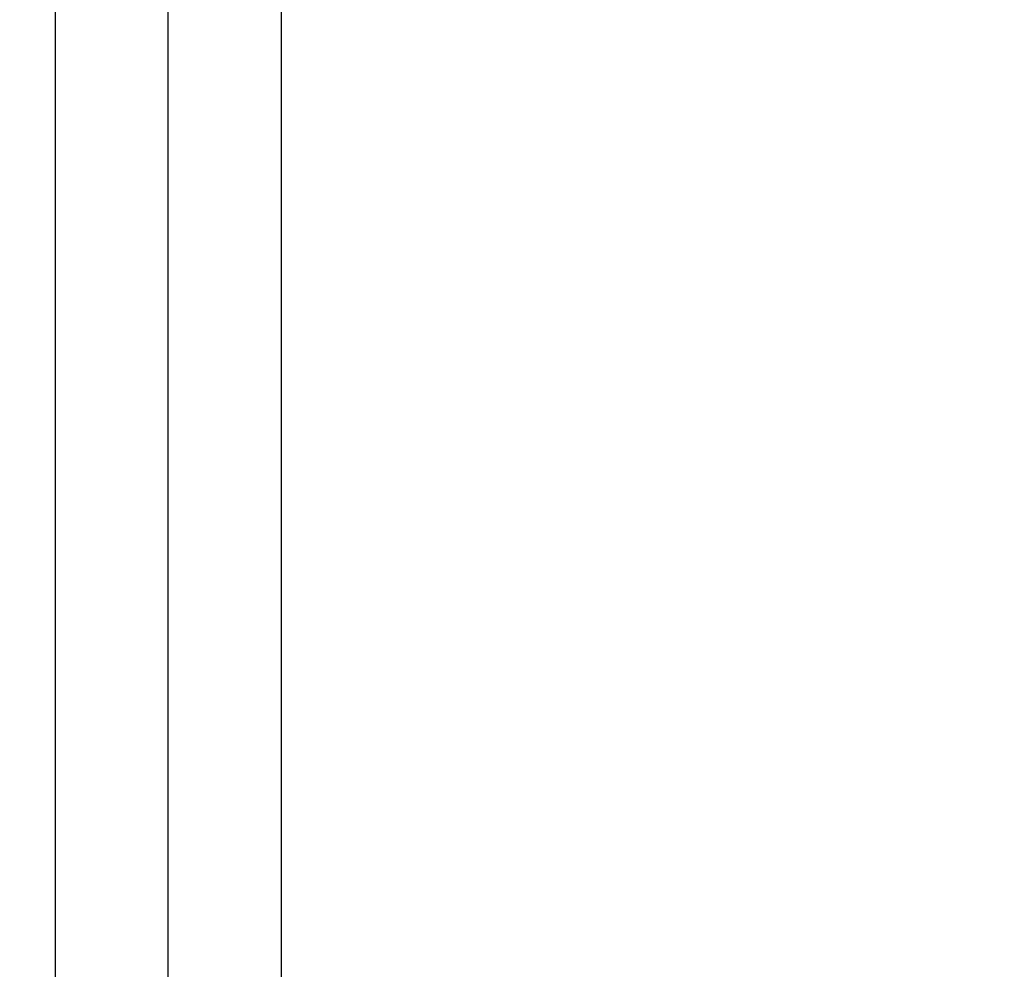
# Model space of a CAD drawing. Units: millimetres. Extents: x 149.1 to 173.4, y 147.4 to 157.2.
# Drawn here: x 170.7 to 171.2, y 150.2 to 150.7 of the extents above; entities that cross this region are included whole.
import ezdxf

# ---------------------------------------------------------------- set-up
doc = ezdxf.new("R2010")
doc.units = ezdxf.units.MM
doc.layers.get('0').update_dxf_attribs({"lineweight": 5})
doc.layers.add('DIM', color=7, linetype='Continuous')
doc.layers.add('ORIA ASFALEIAS', color=7, linetype='Continuous', lineweight=15)
doc.styles.get("Standard").update_dxf_attribs({"font": 'GOTHIC.TTF'})
doc.dimstyles.get("Standard").update_dxf_attribs({"dimtxt": 0.15, "dimasz": 0.15, "dimexe": 0.0625, "dimexo": 0.0625, "dimgap": 0.01, "dimtad": 0, "dimdec": 1, "dimzin": 0, "dimdsep": 46, "dimtxsty": 'Standard', "dimblk": 'OBLIQUE', "dimblk2": 'OBLIQUE', "dimcen": 0.06, "dimadec": 0, "dimazin": 0, "dimtfac": 1, "dimtdec": 1, "dimtofl": 0, "dimtmove": 0, "dimatfit": 3, "dimldrblk": 'OBLIQUE', "dimfxl": 1, "dimtolj": 1, "dimtzin": 0, "dimarcsym": 0})

# ---------------------------------------------------------------- blocks, each defined once
blk = doc.blocks.new('A400_C')
at = {"color": 7, "linetype": 'Continuous', "lineweight": 25}
for p, q in [((470.5229, 384.82488), (470.5229, 387.01549)), ((470.4086, 385.84568), (470.4086, 384.82488))]:
    blk.add_line(p, q, dxfattribs=at)
blk = doc.blocks.new('_Oblique')
at = {"color": 0, "linetype": 'ByBlock', "lineweight": -2}
blk.add_line((-0.5, -0.5), (0.5, 0.5), dxfattribs=at)
blk = doc.blocks.new('*D43')
at = {"layer": 'Defpoints', "color": 0}
for p in [(172.92772, 151.28722), (172.92772, 151.04611), (170.79694, 150.121)]:
    blk.add_point(p, dxfattribs=at)
at = {"layer": 'DIM', "color": 0, "lineweight": -2}
for p, q in [((172.92772, 151.22472), (172.92772, 150.98361)), ((170.79694, 150.1835), (170.79694, 151.10861)), ((170.79694, 151.04611), (171.7346, 151.04611)), ((172.92772, 151.04611), (171.99006, 151.04611))]:
    blk.add_line(p, q, dxfattribs=at)
at = {"layer": 'DIM', "color": 0, "linetype": 'ByBlock', "lineweight": -2, "xscale": 0.15, "yscale": 0.15, "zscale": 0.15, "rotation": 180}
blk.add_blockref('_Oblique', (170.79694, 151.04611), dxfattribs=at)
at = {"layer": 'DIM', "color": 0, "linetype": 'ByBlock', "lineweight": -2, "xscale": 0.15, "yscale": 0.15, "zscale": 0.15}
blk.add_blockref('_Oblique', (172.92772, 151.04611), dxfattribs=at)
at = {"layer": 'DIM', "color": 0, "lineweight": 15, "insert": (171.86233, 151.04611), "char_height": 0.15, "attachment_point": 5}
blk.add_mtext('\\A1;2.1', dxfattribs=at)

msp = doc.modelspace()

# ---------------------------------------------------------------- block references
at = {"layer": 'ORIA ASFALEIAS'}
msp.add_blockref('A400_C', (-299.66881, -234.7037), dxfattribs=at)

# ---------------------------------------------------------------- dimensions: what is measured, and where the dimension line sits
at = {"layer": 'DIM', "color": 7, "lineweight": 15}
dim = msp.add_linear_dim(base=(172.92772, 151.04611), p1=(170.79694, 150.121), p2=(172.92772, 151.28722), dimstyle='Standard', dxfattribs=at)
dim.commit()
dim.dimension.update_dxf_attribs({"geometry": '*D43', "text_midpoint": (171.86233, 151.04611)})

doc.saveas('drawing.dxf')
